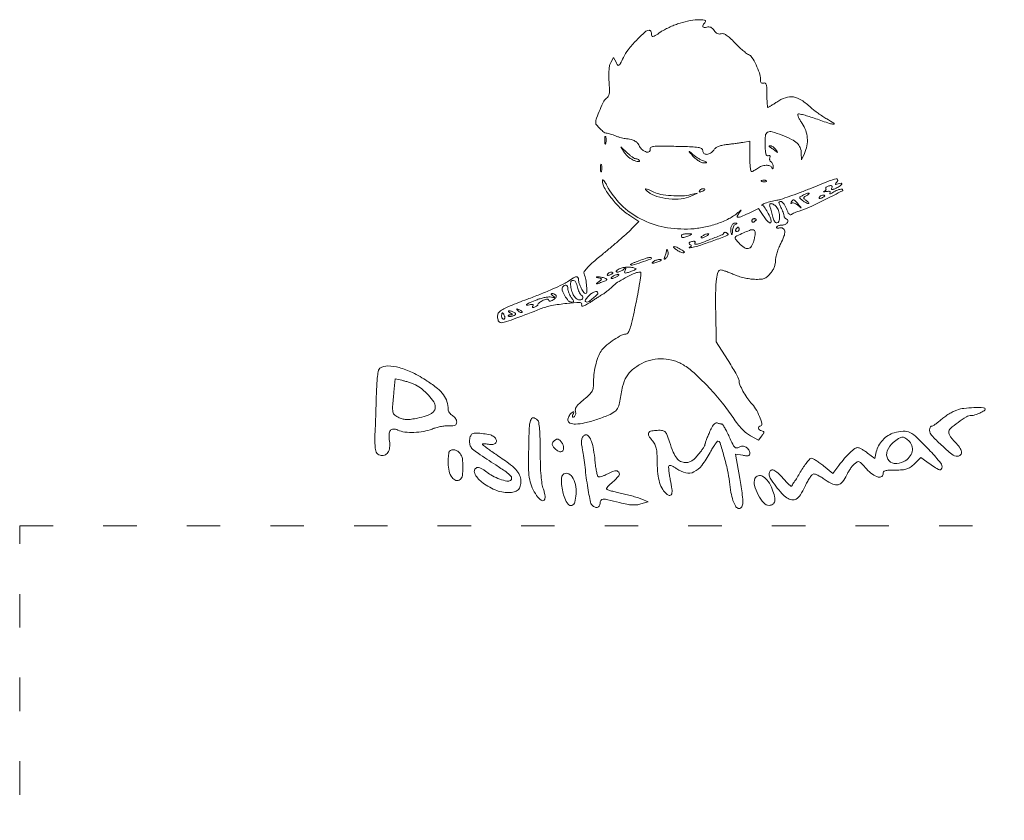
# Model space of a CAD drawing. Units: millimetres. Extents: x 4463 to 7722, y 845 to 1993.
# Drawn here: x 4463 to 4816, y 1706 to 1993 of the extents above; entities that cross this region are included whole.
import ezdxf

# ---------------------------------------------------------------- set-up
doc = ezdxf.new("R2010")
doc.units = ezdxf.units.MM
doc.linetypes.add('ACAD_ISO03W100', pattern=[30, 12, -18])
doc.layers.add('PislikMimar.com', color=7, linetype='Continuous', lineweight=9)

msp = doc.modelspace()

# ---------------------------------------------------------------- linework, layer by layer
at = {"layer": 'PislikMimar.com', "color": 0}
for points in [[(4699.08, 1991.66, 0.014844), (4697.37, 1991, 0.011993), (4695.57, 1990.18, 0.012172), (4693.95, 1989.35, 0.030332), (4692.82, 1988.65, -0.010647), (4691.07, 1987.46, -0.110707), (4690.26, 1987.16, -0.3465), (4689.84, 1987.4, -0.093204), (4689.69, 1988.22, 0.066372), (4689.63, 1988.66, 0.083479), (4689.46, 1989.03, 0.099334), (4689.2, 1989.28, 0.145135), (4688.9, 1989.37, 0.187859), (4687.34, 1988.76, 0.01699), (4684.29, 1985.77, 0.022899), (4681.38, 1982.41, 0.054465), (4679.63, 1979.62, -0.005147), (4678.5, 1977.34, -0.130219), (4678.04, 1976.83, -0.398095), (4677.62, 1976.9, -0.036354), (4677, 1977.89), (4676.05, 1979.65), (4675.1, 1977.86, 0.073037), (4674.71, 1976.77, 0.028673), (4674.48, 1975.2, 0.024251), (4674.41, 1973.24, 0.014888), (4674.5, 1970.93, -0.009353), (4674.65, 1968.15, -0.04805), (4674.56, 1966.61, -0.094092), (4674.21, 1965.64, -0.120389), (4673.56, 1964.97, 0.138979), (4672.66, 1963.99, 0.012688), (4671.25, 1960.96, 0.015275), (4670.02, 1957.86, 0.087303), (4669.72, 1956.13, 0.182289), (4669.99, 1955.41, 0.01833), (4671.28, 1954.04, 0.018516), (4672.67, 1952.78, 0.177374), (4673.41, 1952.51, -0.058743), (4673.86, 1952.46, -0.012415), (4674.62, 1952.25, -0.01284), (4675.5, 1951.97, -0.011871), (4676.39, 1951.64, 0.015558), (4677.34, 1951.29, 0.01134), (4678.42, 1950.95, 0.011478), (4679.46, 1950.69, 0.024618), (4680.27, 1950.54, -0.024299), (4682.39, 1950.15, -0.067427), (4683.79, 1949.62, -0.090669), (4684.76, 1948.84, -0.074631), (4685.47, 1947.72, 0.123706), (4686.44, 1946.46, 0.101085), (4687.96, 1945.7, 0.227095), (4688.97, 1945.89, 0.338638), (4689.21, 1946.71, -0.36018), (4689.42, 1947.34, -0.111687), (4690.44, 1947.69, -0.029738), (4692.8, 1947.81, -0.003008), (4698.43, 1947.73, -0.003374), (4704.07, 1947.57, -0.030979), (4706.51, 1947.33, -0.092654), (4707.7, 1946.9, -0.266334), (4708.12, 1946.17, 0.217518), (4708.56, 1945.21, 0.195497), (4709.6, 1944.86, 0.131406), (4710.95, 1945.31, 0.100363), (4712.06, 1946.41, -0.083695), (4712.74, 1947.13, -0.060521), (4713.7, 1947.69, -0.048751), (4714.96, 1948.09, -0.02677), (4716.57, 1948.35, 0.004524), (4718.07, 1948.52, 0.00331), (4719.74, 1948.74, 0.003344), (4721.32, 1948.96, 0.00739), (4722.52, 1949.16), (4725.01, 1949.61), (4725.01, 1944.15, 0.010672), (4725.06, 1942.05, 0.017636), (4725.2, 1940.29, 0.011826), (4725.39, 1938.89, 0.367941), (4725.63, 1938.68, 0.102298), (4725.97, 1938.75, 0.020657), (4726.51, 1939.02, 0.021005), (4727.13, 1939.38, 0.018293), (4727.75, 1939.81, -0.075619), (4729.21, 1940.61, -0.076175), (4730.84, 1940.93, -0.09315), (4732.22, 1940.73, -0.217665), (4732.95, 1940.03, 0.043159), (4733.12, 1939.7, 0.441201), (4733.25, 1939.68, 0.202031), (4733.36, 1939.86, 0.019863), (4733.4, 1940.37, 0.058656), (4733.36, 1940.9, 0.052687), (4733.2, 1941.43, 0.055935), (4732.95, 1941.88, 0.099187), (4732.64, 1942.17, -0.106138), (4732.36, 1942.45, -0.081804), (4732.18, 1942.84, -0.077799), (4732.13, 1943.28, -0.081078), (4732.22, 1943.72, 0.063659), (4732.32, 1944.12, 0.221212), (4732.23, 1944.36, 0.230401), (4731.99, 1944.45, 0.06828), (4731.6, 1944.36, -0.28628), (4731.13, 1944.45, -0.137091), (4730.79, 1945, -0.0524), (4730.59, 1946.18, -0.011123), (4730.49, 1948.27, -0.030345), (4730.62, 1951.56, -0.244359), (4731.42, 1952.78, -0.203715), (4733, 1952.96, -0.02117), (4736.61, 1951.72, -0.021295), (4740.03, 1950.2, -0.07267), (4742.03, 1948.82, -0.109395), (4743.1, 1947.26, -0.089916), (4743.51, 1945.29), (4743.57, 1942.91), (4744.63, 1945.21, 0.060018), (4745.5, 1947.96, 0.066879), (4745.66, 1950.73, 0.067405), (4745.08, 1953.43, 0.062459), (4743.79, 1955.95, -0.017175), (4743.07, 1957.09, -0.026588), (4742.54, 1958.12, -0.024609), (4742.22, 1958.96, -0.284361), (4742.29, 1959.29, -0.256736), (4742.68, 1959.4, -0.007763), (4744.36, 1959, -0.013569), (4746.37, 1958.43, -0.008742), (4748.67, 1957.66, 0.003402), (4753.6, 1955.95, 0.075767), (4755.09, 1955.69, 0.75772), (4755.2, 1956.03, 0.013817), (4752.66, 1957.56, -0.015386), (4751.17, 1958.47, -0.010751), (4749.54, 1959.58, -0.010858), (4748.03, 1960.72, -0.022082), (4746.9, 1961.69, 0.043018), (4743.56, 1964.32, 0.105873), (4740.66, 1965.44, 0.121911), (4737.82, 1965.2, 0.067613), (4734.69, 1963.64, -0.005353), (4733.58, 1962.91, -0.007878), (4732.59, 1962.29, -0.0042), (4731.74, 1961.79, -0.132392), (4731.51, 1961.72, -0.385677), (4731.37, 1961.85, -0.005555), (4731.26, 1963.07, -0.011889), (4731.18, 1964.55, -0.007157), (4731.16, 1966.31, 0.008451), (4731.12, 1968.75, 0.05944), (4730.94, 1969.93, 0.193975), (4730.57, 1970.4, 0.228754), (4730.01, 1970.45, -0.098251), (4729.48, 1970.36, -0.212733), (4729.12, 1970.53, -0.138821), (4728.9, 1971, -0.036503), (4728.84, 1971.82, 0.079424), (4728.45, 1974.08, 0.031276), (4727.25, 1977.01, 0.028187), (4725.77, 1979.67, 0.161447), (4724.54, 1980.68, -0.075327), (4723.83, 1981.08, -0.011266), (4722.56, 1982.13, -0.012449), (4721.11, 1983.45, -0.010448), (4719.64, 1984.92, 0.013965), (4717.88, 1986.63, 0.041893), (4716.56, 1987.67, 0.066583), (4715.53, 1988.16, 0.171896), (4714.72, 1988.14, -0.098776), (4714.07, 1988.03, -0.102611), (4713.43, 1988.18, -0.084566), (4712.82, 1988.6, -0.046506), (4712.23, 1989.3, 0.048069), (4711.62, 1990.01, 0.085333), (4710.98, 1990.45, 0.098905), (4710.31, 1990.6, 0.085241), (4709.59, 1990.5, -0.076482), (4708.61, 1990.35, -0.329916), (4708.17, 1990.68, -0.225609), (4708.27, 1991.36, -0.049021), (4709.04, 1992.29, 0.607257), (4708.81, 1993.03, 0.05914), (4706.39, 1993.16, 0.034837), (4702.68, 1992.67, 0.034795)], [(4672.94, 1949.82, 0.012823), (4672.97, 1949, 0.080377), (4673.06, 1948.59, 0.597527), (4673.19, 1948.58, 0.087174), (4673.32, 1948.88, 0.037336), (4673.43, 1949.46, 0.029507), (4673.46, 1950.11, 0.030339), (4673.42, 1950.72, 0.06278), (4673.29, 1951.18, 0.31318), (4673.16, 1951.27, 0.333666), (4673.03, 1951.17, 0.052471), (4672.95, 1950.65, 0.014395)], [(4680.03, 1945.46, 0.050682), (4680.7, 1944.62, 0.032525), (4681.62, 1943.78, 0.032555), (4682.65, 1943.07, 0.051427), (4683.62, 1942.61, 0.017509), (4684.53, 1942.33, 0.058543), (4685.15, 1942.24, 0.199148), (4685.41, 1942.34, 0.356429), (4685.44, 1942.56, 0.074665), (4685.2, 1942.84, 0.053156), (4684.86, 1943.08, 0.053085), (4684.48, 1943.24, 0.07377), (4684.11, 1943.29, -0.128078), (4683.64, 1943.42, -0.020927), (4682.83, 1943.91, -0.021871), (4681.91, 1944.6, -0.017731), (4680.98, 1945.4), (4678.72, 1947.52)], [(4731.99, 1947.68, -0.006866), (4732.19, 1947.54, -0.000676), (4732.67, 1947.2, -0.000854), (4733.23, 1946.79, -0.000677), (4733.85, 1946.34, 0.001613), (4734.85, 1945.6, 0.268706), (4734.99, 1945.59, 0.484056), (4735.01, 1945.68, 0.002253), (4734.33, 1946.56, 0.033687), (4733.87, 1947.07, 0.036088), (4733.35, 1947.51, 0.038743), (4732.85, 1947.81, 0.118513), (4732.47, 1947.9, 0.025033), (4732.18, 1947.89, 0.081051), (4732, 1947.84, 0.280207), (4731.95, 1947.76, 0.262974)], [(4704.61, 1944.25, 0.032648), (4705.59, 1943.3, 0.034497), (4706.67, 1942.5, 0.036782), (4707.69, 1941.96, 0.113116), (4708.45, 1941.81, 0.009229), (4709.37, 1941.85, 0.512325), (4709.45, 1941.98, 0.198676), (4709.27, 1942.15, 0.004051), (4708.12, 1942.62, -0.031141), (4707.25, 1943.03, -0.015736), (4706.2, 1943.65, -0.015565), (4705.15, 1944.37, -0.02233), (4704.28, 1945.06, 0.004187), (4703.34, 1945.87, 0.785431), (4703.28, 1945.82, 0.08467), (4703.46, 1945.53, 0.001719)], [(4671.4, 1939.84, 0.012823), (4671.43, 1939.02, 0.080377), (4671.53, 1938.61, 0.597527), (4671.65, 1938.6, 0.087174), (4671.79, 1938.89, 0.037336), (4671.89, 1939.48, 0.029507), (4671.92, 1940.13, 0.030339), (4671.88, 1940.74, 0.06278), (4671.76, 1941.2, 0.31318), (4671.62, 1941.29, 0.333666), (4671.5, 1941.19, 0.052471), (4671.42, 1940.67, 0.014395)], [(4672.09, 1935.61, 0.128874), (4672.79, 1932.93, 0.036776), (4675.18, 1929.32, 0.036455), (4678.4, 1925.72, 0.045595), (4681.9, 1922.92), (4685.14, 1920.77), (4682.61, 1918.13, -0.018598), (4681.17, 1916.72, -0.004214), (4678.61, 1914.45, -0.004359), (4675.62, 1911.88, -0.004221), (4672.55, 1909.34, 0.006389), (4668.88, 1906.28, 0.025622), (4666.77, 1904.26, 0.040224), (4665.61, 1902.84, 0.250783), (4665.52, 1901.93, -0.046784), (4666.11, 1899.95, -0.028577), (4666.45, 1897.54, -0.02138), (4666.54, 1895.34, -0.413479), (4666.1, 1894.91, -0.249321), (4665.41, 1895.28, -0.031889), (4664.52, 1896.79, -0.036474), (4663.8, 1898.52, -0.080194), (4663.57, 1899.94, 0.145262), (4663.34, 1900.71, 0.307319), (4662.79, 1900.95, 0.08888), (4661.71, 1900.52, 0.010853), (4659.56, 1899.13, -0.039678), (4657.84, 1898.15, -0.006542), (4654.34, 1896.56, -0.007154), (4650.16, 1894.81, -0.006267), (4645.75, 1893.09, 0.004136), (4639.72, 1890.78, 0.026192), (4636.73, 1889.42, 0.055242), (4635.13, 1888.34, 0.182776), (4634.52, 1887.25, 0.044494), (4634.47, 1886.53, 0.042267), (4634.56, 1885.8, 0.045237), (4634.75, 1885.17, 0.101603), (4635.02, 1884.75, 0.235267), (4635.92, 1884.45, 0.041112), (4637.71, 1884.86, 0.015391), (4641.03, 1886.01, 0.001213), (4649.75, 1889.36, -0.044539), (4653.91, 1890.56, -0.022505), (4659.3, 1891.36, -0.017858), (4664.14, 1891.68, -0.597402), (4664.61, 1890.88, 0.371858), (4664.67, 1890.49, 0.25998), (4665.13, 1890.4, 0.050838), (4666.36, 1890.95, 0.01511), (4668.12, 1892.03, -0.002181), (4669.23, 1892.76, -0.001894), (4670.41, 1893.51, -0.001905), (4671.47, 1894.18, -0.005597), (4672.21, 1894.63, 0.027308), (4672.94, 1895.11, 0.008792), (4673.97, 1895.91, 0.00874), (4675.08, 1896.84, 0.009686), (4676.12, 1897.78, -0.050089), (4678.07, 1899.27, -0.020625), (4680.97, 1900.9, -0.018328), (4683.88, 1902.25, -0.099573), (4685.58, 1902.59, -0.447666), (4685.95, 1902.18, -0.008121), (4685.53, 1898.95, -0.011997), (4684.77, 1894.52, -0.004218), (4683.47, 1888.19, -0.006249), (4682.55, 1884.11, -0.032316), (4681.87, 1881.89, -0.065937), (4681.22, 1880.7, -0.240223), (4680.47, 1880.32, 0.124395), (4678.92, 1879.92, 0.022188), (4676.32, 1878.37, 0.025086), (4673.75, 1876.48, 0.050185), (4671.96, 1874.7, 0.074335), (4670.78, 1872.71, 0.033403), (4669.81, 1869.82, 0.031494), (4669.17, 1866.51, 0.03247), (4668.95, 1863.17, -0.031031), (4668.82, 1861.15, -0.096202), (4668.4, 1859.85, -0.078213), (4667.47, 1858.67, -0.0161), (4665.47, 1856.91, 0.016399), (4663.84, 1855.49, 0.049517), (4662.88, 1854.39, 0.079956), (4662.42, 1853.47, 0.153441), (4662.42, 1852.66, -0.068052), (4662.52, 1852.08, -0.069466), (4662.46, 1851.5, -0.076177), (4662.26, 1851.01, -0.118354), (4661.94, 1850.69, -0.056028), (4661.54, 1850.5, -0.377858), (4661.35, 1850.58, -0.186146), (4661.33, 1850.87, -0.021415), (4661.54, 1851.5, 0.010128), (4661.82, 1852.28, 0.342127), (4661.76, 1852.45, 0.318436), (4661.57, 1852.45, 0.009427), (4660.9, 1851.92, 0.062574), (4660.46, 1851.44, 0.044206), (4660.08, 1850.81, 0.044561), (4659.82, 1850.13, 0.068423), (4659.73, 1849.5, 0.309315), (4660.47, 1848.42, 0.096729), (4662.5, 1848.06, 0.054266), (4665.72, 1848.46, 0.022586), (4669.93, 1849.65, 0.01434), (4674.28, 1851.24, 0.071467), (4676.53, 1852.54, 0.118742), (4677.75, 1854.07, 0.075263), (4678.39, 1856.28, -0.025368), (4679.37, 1861.59, -0.073002), (4680.76, 1865.07, -0.089271), (4682.91, 1867.59, -0.05195), (4686.23, 1869.8, -0.066391), (4690, 1871.17, -0.066817), (4693.99, 1871.5, -0.066357), (4697.95, 1870.76, -0.063974), (4701.63, 1869.01, -0.045183), (4705.5, 1866, -0.017084), (4710.36, 1861.14, -0.017103), (4715.17, 1855.61, -0.024311), (4719.02, 1850.36, 0.018441), (4720.62, 1848.13, 0.02583), (4722.23, 1846.26, 0.029477), (4723.79, 1844.81, 0.051838), (4725.25, 1843.84), (4728.17, 1842.3), (4729.32, 1843.84, 0.013627), (4729.96, 1844.74, 0.154011), (4730.08, 1845.16, 0.294171), (4729.9, 1845.43, 0.049176), (4729.28, 1845.62, -0.093341), (4728.48, 1845.95, -0.204585), (4728.12, 1846.49, -0.243706), (4728.29, 1847.04, -0.120208), (4728.93, 1847.45, 0.398309), (4729.37, 1848.27, 0.032767), (4728.5, 1850.79, 0.036101), (4727.1, 1853.55, 0.052124), (4725.44, 1855.74, -0.03796), (4723.95, 1857.6, -0.026017), (4722.54, 1859.92, -0.024875), (4721.47, 1862.16, -0.099205), (4721.17, 1863.65, 0.119676), (4721.01, 1864.34, 0.006568), (4719.96, 1866.31, 0.009883), (4718.62, 1868.63, 0.007041), (4717.04, 1871.18), (4712.9, 1877.63), (4712.77, 1888.45, -0.005932), (4712.77, 1895.94, -0.028189), (4713.06, 1900.21, -0.053099), (4713.63, 1902.65, -0.318721), (4714.63, 1903.36, -0.074559), (4715.21, 1903.27, -0.009621), (4716.39, 1902.88, -0.011056), (4717.79, 1902.36, -0.00902), (4719.25, 1901.74, 0.029054), (4720.93, 1901.11, 0.018158), (4722.95, 1900.57, 0.01821), (4724.99, 1900.17, 0.031335), (4726.71, 1900.01, 0.019847), (4728.86, 1900.04, 0.074231), (4730.18, 1900.3, 0.090403), (4731.22, 1900.91, 0.038305), (4732.37, 1902.06, 0.04236), (4733.15, 1903.12, 0.041142), (4733.73, 1904.31, 0.04232), (4734.11, 1905.55, 0.051997), (4734.23, 1906.74, -0.053598), (4734.36, 1907.96, -0.021849), (4734.79, 1909.58, -0.021318), (4735.4, 1911.29, -0.025472), (4736.13, 1912.84, 0.035048), (4737.28, 1915.44, 0.108301), (4737.54, 1917.33, 0.247694), (4736.91, 1918.3, 0.19553), (4735.66, 1918.47, -0.036462), (4735.14, 1918.37, -0.105742), (4734.77, 1918.41, -0.251376), (4734.63, 1918.56, -0.209975), (4734.66, 1918.79, -0.11695), (4734.93, 1919.06, -0.049052), (4735.39, 1919.28, -0.044946), (4735.95, 1919.43, -0.043984), (4736.53, 1919.48, 0.104724), (4737.65, 1919.72, 0.122627), (4738.5, 1920.38, 0.223351), (4738.67, 1921.1, 0.264795), (4738.21, 1921.62, -0.081841), (4737.86, 1921.8, -0.068409), (4737.57, 1922.09, -0.069633), (4737.37, 1922.45, -0.091716), (4737.3, 1922.81, 0.070569), (4737.23, 1923.29, 0.016348), (4736.97, 1924.07, 0.016559), (4736.61, 1924.95, 0.015529), (4736.19, 1925.82, -0.011806), (4735.62, 1926.98, -0.103442), (4735.49, 1927.54, -0.296139), (4735.67, 1927.83, -0.110559), (4736.15, 1927.93, -0.183797), (4736.62, 1927.75, -0.048724), (4737.17, 1927.15, -0.0427), (4737.72, 1926.29, -0.032839), (4738.16, 1925.27, 0.024986), (4738.63, 1924.17, 0.069176), (4739.09, 1923.47, 0.134995), (4739.53, 1923.18, 0.250666), (4739.94, 1923.26, -0.047052), (4740.38, 1923.55, -0.015606), (4741.08, 1923.88, -0.015382), (4741.88, 1924.21, -0.016896), (4742.68, 1924.48, 0.034484), (4746.49, 1925.92, 0.009335), (4752.31, 1928.72, 0.003805), (4758.24, 1931.77, 0.647497), (4758.21, 1932.31, 0.127654), (4757.69, 1932.37, 0.039182), (4756.93, 1932.19, 0.036353), (4756.06, 1931.85, 0.032746), (4755.23, 1931.38, -0.01664), (4754.5, 1930.94, -0.056948), (4753.98, 1930.72, -0.293077), (4753.8, 1930.77, -0.328599), (4753.78, 1930.96, 0.133536), (4753.89, 1931.31, 0.298859), (4753.75, 1931.54, 0.12449), (4753.31, 1931.62, 0.025927), (4752.53, 1931.53, -0.007214), (4751.89, 1931.43, -0.042956), (4751.55, 1931.41, -0.711625), (4751.54, 1931.47, -0.076697), (4751.71, 1931.56, 0.069941), (4752.05, 1931.73, 0.103577), (4752.28, 1931.97, 0.129281), (4752.37, 1932.25, 0.148503), (4752.3, 1932.51, -0.228227), (4752.27, 1932.78, -0.120273), (4752.46, 1933.06, -0.078478), (4752.85, 1933.33, -0.044778), (4753.38, 1933.52, -0.035719), (4754.03, 1933.64, -0.163702), (4754.4, 1933.56, -0.266827), (4754.54, 1933.31, -0.089767), (4754.46, 1932.88, 0.083485), (4754.36, 1932.41, 0.404624), (4754.53, 1932.23, 0.115067), (4754.98, 1932.31, 0.010587), (4756.05, 1932.77, 0.034349), (4757.4, 1933.52, 0.149989), (4757.99, 1934.21, 0.56672), (4757.76, 1934.53, 0.067713), (4756.69, 1934.29, -0.011274), (4755.92, 1934.02, -0.403289), (4755.76, 1934.1, -0.256824), (4755.79, 1934.31, -0.007057), (4756.4, 1935.08, 0.258401), (4756.54, 1935.82, 0.39256), (4756, 1936.11, 0.030296), (4753.53, 1935.3, 0.002008), (4746.57, 1932.53, -0.005292), (4742.74, 1931.03, -0.006498), (4739.13, 1929.72, -0.005475), (4736.08, 1928.69, -0.045992), (4734.67, 1928.37, 0.030944), (4732.62, 1927.97, 0.02522), (4730.49, 1927.31, 0.058233), (4729.39, 1926.74, 0.723487), (4729.47, 1926.45, -0.238459), (4730.2, 1926.03, -0.019291), (4731.39, 1924.08, -0.024599), (4732.41, 1922.01, -0.102921), (4732.69, 1920.66, -0.370432), (4732.4, 1920.32, -0.206145), (4731.84, 1920.47, -0.061034), (4730.92, 1921.38, -0.022728), (4729.86, 1922.87), (4728.18, 1925.46), (4724.49, 1923.68, -0.009477), (4721.83, 1922.46, -0.118816), (4720.75, 1922.27, -0.533047), (4720.5, 1922.69, -0.052404), (4721.24, 1923.88, 0.001415), (4721.95, 1924.8, 0.583677), (4721.92, 1924.86, 0.205513), (4721.81, 1924.82, 0.000868), (4720.76, 1923.94, -0.057694), (4717.51, 1921.78, -0.035198), (4713.28, 1919.97, -0.033599), (4708.54, 1918.69, -0.036196), (4703.8, 1918.1, -0.061016), (4694.3, 1918.75, -0.071875), (4685.8, 1921.71, -0.075417), (4678.8, 1926.8, -0.077449), (4673.7, 1933.69, 0.014313), (4673.08, 1934.8, 0.039596), (4672.56, 1935.52, 0.142918), (4672.25, 1935.73, 0.506158)], [(4729.48, 1935.09, 0.051402), (4729.9, 1934.97, 0.05415), (4730.33, 1934.94, 0.060344), (4730.7, 1935, 0.126455), (4730.95, 1935.15, 0.296942), (4730.99, 1935.32, 0.208169), (4730.85, 1935.46, 0.077125), (4730.48, 1935.54, 0.028489), (4729.94, 1935.55, 0.018894), (4729.37, 1935.51, 0.168741), (4729.14, 1935.4, 0.470617), (4729.16, 1935.26, 0.054073)], [(4688.5, 1931.36, 0.089031), (4691.68, 1929.74, 0.048803), (4695.99, 1928.89, 0.048702), (4700.4, 1928.89, 0.08595), (4703.89, 1929.86), (4706.2, 1930.94), (4703.89, 1930.4, -0.048431), (4700.72, 1929.98, -0.026167), (4696.78, 1930.05, -0.025661), (4693.02, 1930.5, -0.076517), (4690.57, 1931.33, 0.012904), (4688.65, 1932.26, 0.103143), (4687.69, 1932.47, 0.663277), (4687.57, 1932.19, 0.041535)], [(4706.97, 1931.78, 0.1144), (4706.88, 1931.52, 0.32948), (4706.98, 1931.37, 0.155351), (4707.25, 1931.35, 0.036408), (4707.69, 1931.48, 0.029964), (4708.52, 1931.85, 0.168622), (4708.84, 1932.2, 0.444011), (4708.73, 1932.45, 0.079093), (4708.16, 1932.54, 0.088797), (4707.85, 1932.49, 0.053277), (4707.51, 1932.32, 0.051183), (4707.2, 1932.07, 0.061454)], [(4745.43, 1930.1, 0.016012), (4744.52, 1929.54, 0.243917), (4744.35, 1929.22, 0.23041), (4744.5, 1928.89, 0.014358), (4745.39, 1928.21, -0.021384), (4745.89, 1927.81, -0.062466), (4746.18, 1927.48, -0.216411), (4746.22, 1927.28, -0.352734), (4746.09, 1927.19, -0.086971), (4745.72, 1927.27, -0.02294), (4745.17, 1927.52, -0.022571), (4744.56, 1927.87, -0.021459), (4743.97, 1928.27, -0.014214), (4743.11, 1928.96, -0.219768), (4742.95, 1929.3, -0.24795), (4743.12, 1929.61, -0.017963), (4743.97, 1930.15, -0.02126), (4744.56, 1930.46, -0.020672), (4745.18, 1930.72, -0.021096), (4745.75, 1930.9, -0.068779), (4746.13, 1930.96, -0.299709), (4746.27, 1930.87, -0.280768), (4746.24, 1930.71, -0.068367), (4745.95, 1930.43, -0.020745)], [(4751.89, 1929.93, -0.2252), (4751.83, 1929.79, -0.029412), (4751.54, 1929.59, -0.029555), (4751.16, 1929.37, -0.020646), (4750.7, 1929.18, -0.036408), (4750.26, 1929.04, -0.155351), (4749.98, 1929.07, -0.32948), (4749.89, 1929.22, -0.1144), (4749.98, 1929.48, -0.115814), (4750.43, 1929.93, -0.080554), (4751.11, 1930.21, -0.115534), (4751.67, 1930.22, -0.349578)], [(4734.7, 1925.82, -0.094559), (4735.46, 1924.27, -0.06796), (4735.73, 1922.36, -0.084067), (4735.46, 1920.8, -0.319248), (4734.7, 1920.25, -0.17329), (4734.27, 1920.41, -0.072658), (4733.84, 1920.87, -0.05976), (4733.49, 1921.56, -0.046426), (4733.27, 1922.36, 0.013397), (4733.09, 1923.27, 0.010315), (4732.85, 1924.25, 0.010454), (4732.58, 1925.16, 0.024371), (4732.34, 1925.82, -0.043712), (4732.15, 1926.4, -0.127384), (4732.16, 1926.82, -0.198383), (4732.35, 1927.07, -0.1282), (4732.72, 1927.16, -0.106329), (4733.16, 1927.07, -0.043315), (4733.69, 1926.77, -0.040319), (4734.24, 1926.34, -0.040879)], [(4742.37, 1926.97, -0.000386), (4743.43, 1925.71, -0.266324), (4743.45, 1925.63, -0.523313), (4743.39, 1925.62, -0.000492), (4742.23, 1926.59, 0.038632), (4741.57, 1927.06, 0.053644), (4740.92, 1927.37, 0.066545), (4740.35, 1927.48, 0.203211), (4740, 1927.36, -0.043236), (4739.79, 1927.2, -0.519837), (4739.71, 1927.23, -0.169236), (4739.73, 1927.39, -0.017188), (4739.91, 1927.74, -0.036999), (4740.41, 1928.47, -0.310402), (4740.77, 1928.58, -0.135395), (4741.21, 1928.3, -0.006681)], [(4719.83, 1919.74, 0.141678), (4719.45, 1919.45, 0.054442), (4719.13, 1918.87, 0.048264), (4718.89, 1918.12, 0.042618), (4718.78, 1917.31, -0.008251), (4718.73, 1916.4, -0.13111), (4718.62, 1916.11, -0.606064), (4718.5, 1916.13, -0.02767), (4718.33, 1916.65, -0.069895), (4718.18, 1917.97, -0.092435), (4718.43, 1919.14, -0.121215), (4719.01, 1919.93, -0.191163), (4719.81, 1920.19, -0.011982), (4720.31, 1920.15, -0.36718), (4720.39, 1920.06, -0.30932), (4720.32, 1919.95, -0.01027)], [(4727.32, 1921.45, -0.151918), (4727.27, 1921.29, -0.038439), (4727.09, 1921.07, -0.035638), (4726.84, 1920.84, -0.029505), (4726.55, 1920.64, -0.082592), (4726.26, 1920.52, -0.161196), (4726.01, 1920.54, -0.182303), (4725.84, 1920.7, -0.108972), (4725.78, 1920.98, -0.093332), (4725.84, 1921.29, -0.09642), (4726.01, 1921.55, -0.099167), (4726.26, 1921.73, -0.105053), (4726.55, 1921.79, -0.042167), (4726.84, 1921.76, -0.061769), (4727.09, 1921.69, -0.081139), (4727.26, 1921.58, -0.210953)], [(4703.13, 1915.64, -0.014632), (4701.75, 1915.1, -0.087053), (4701, 1914.97, -0.234317), (4700.6, 1915.16, -0.163981), (4700.44, 1915.64, -0.24567), (4700.59, 1915.94, -0.070412), (4701.06, 1916.17, -0.053373), (4701.74, 1916.32, -0.034583), (4702.55, 1916.36, -0.004372), (4703.83, 1916.31, -0.215481), (4704.05, 1916.2, -0.485414), (4704.01, 1916.05, -0.009027)], [(4717.19, 1916.04, -0.09519), (4716.24, 1915.46, -0.002393), (4711.45, 1913.71, -0.004559), (4706.86, 1912.11, -0.03528), (4704.66, 1911.53, -0.008953), (4703.83, 1911.39, -0.040132), (4703.34, 1911.36, -0.534395), (4703.29, 1911.43, -0.193645), (4703.4, 1911.54, 0.038084), (4703.88, 1911.79, 0.226469), (4704.02, 1912.02, 0.246144), (4703.93, 1912.26, 0.044126), (4703.53, 1912.56, -0.099941), (4703.24, 1912.83, -0.315743), (4703.24, 1913.09, -0.150547), (4703.54, 1913.33, -0.028196), (4704.21, 1913.55, -0.032379), (4704.8, 1913.66, -0.08995), (4705.22, 1913.64, -0.229416), (4705.4, 1913.49, -0.252624), (4705.39, 1913.27, 0.056713), (4705.26, 1913, 0.122242), (4705.24, 1912.78, 0.190375), (4705.33, 1912.63, 0.166182), (4705.5, 1912.57, 0.088347), (4706.93, 1912.83, 0.005534), (4710.95, 1914.36, 0.003147), (4715.12, 1916.03, 0.199685), (4715.67, 1916.57, -0.137907), (4715.83, 1916.77, -0.120173), (4716.07, 1916.87, -0.101417), (4716.38, 1916.86, -0.074711), (4716.68, 1916.72, -0.034025), (4716.95, 1916.53, -0.060315), (4717.14, 1916.33, -0.092622), (4717.23, 1916.16, -0.284052)], [(4709.65, 1915.64, -0.026766), (4709.16, 1915.36, -0.024204), (4708.61, 1915.12, -0.024967), (4708.11, 1914.95, -0.067616), (4707.73, 1914.9, -0.190341), (4707.56, 1914.97, -0.335455), (4707.53, 1915.12, -0.102785), (4707.72, 1915.36, -0.027796), (4708.12, 1915.64, -0.026766), (4708.62, 1915.93, -0.024204), (4709.16, 1916.17, -0.024967), (4709.66, 1916.34, -0.067616), (4710.04, 1916.39, -0.190341), (4710.22, 1916.32, -0.335455), (4710.24, 1916.17, -0.102785), (4710.05, 1915.93, -0.027796)], [(4726.86, 1917.3, -0.145014), (4726.97, 1916.89, -0.021391), (4726.91, 1916.02, -0.022633), (4726.75, 1914.97, -0.017718), (4726.48, 1913.84, -0.070525), (4725.63, 1911.88, -0.216665), (4724.46, 1911.09, -0.192402), (4722.98, 1911.41, -0.055703), (4721.18, 1912.95, -0.018509), (4719.91, 1914.4, -0.27472), (4719.82, 1915.04, -0.186086), (4720.34, 1915.58, -0.008503), (4722.71, 1916.66, -0.006246), (4724.85, 1917.55, -0.057652), (4725.81, 1917.82, -0.158124), (4726.4, 1917.72, -0.136635)], [(4721.17, 1917.95, -0.105053), (4721.11, 1917.66, -0.099167), (4720.93, 1917.41, -0.09642), (4720.67, 1917.24, -0.093332), (4720.36, 1917.18, -0.108972), (4720.09, 1917.24, -0.182303), (4719.93, 1917.41, -0.161196), (4719.9, 1917.66, -0.082592), (4720.02, 1917.95, -0.029505), (4720.23, 1918.24, -0.035638), (4720.46, 1918.49, -0.038439), (4720.67, 1918.67, -0.151918), (4720.84, 1918.72, -0.210953), (4720.96, 1918.66, -0.081139), (4721.07, 1918.49, -0.061769), (4721.15, 1918.24, -0.042167)], [(4695.02, 1907.69, -0.01749), (4694.54, 1907.28, -0.403331), (4694.37, 1907.29, -0.257162), (4694.33, 1907.5, -0.011201), (4694.56, 1908.22, 0.012384), (4694.76, 1908.82, 0.010243), (4694.94, 1909.48, 0.01038), (4695.08, 1910.08, 0.027161), (4695.15, 1910.52, -0.108892), (4695.22, 1910.73, -0.513243), (4695.32, 1910.74, -0.097909), (4695.46, 1910.5, -0.017427), (4695.61, 1910, -0.069395), (4695.68, 1909.38, -0.056034), (4695.59, 1908.73, -0.057593), (4695.36, 1908.13, -0.086943)], [(4700.44, 1910.65, -0.020817), (4701.14, 1910.21, -0.089961), (4701.49, 1909.86, -0.372663), (4701.47, 1909.66, -0.189947), (4701.21, 1909.55, -0.071686), (4700.66, 1909.63, -0.029646), (4699.95, 1909.88, -0.028579), (4699.22, 1910.25, -0.032734), (4698.56, 1910.68, -0.048683), (4697.71, 1911.46, -0.652485), (4697.84, 1911.74, -0.109181), (4698.78, 1911.52, -0.017824)], [(4689.69, 1907.65, -0.319741), (4689.39, 1907.23, -0.003923), (4686.08, 1906.12, -0.004148), (4682.77, 1905.06, -0.278385), (4682.21, 1905.2, -0.496229), (4682.23, 1905.37, -0.014646), (4682.97, 1905.76, -0.018486), (4683.97, 1906.2, -0.010308), (4685.22, 1906.67, -0.004355), (4687.57, 1907.48, -0.026566), (4688.8, 1907.82, -0.064245), (4689.47, 1907.88, -0.402446)], [(4692.37, 1906.43, -0.019739), (4690.98, 1905.89, -0.081911), (4690.1, 1905.75, -0.608383), (4689.98, 1905.97, -0.095694), (4690.45, 1906.43, -0.040566), (4690.98, 1906.71, -0.028934), (4691.61, 1906.94, -0.029384), (4692.23, 1907.09, -0.053798), (4692.76, 1907.13, -0.051935), (4693.17, 1907.07, -0.491407), (4693.23, 1906.93, -0.152377), (4693.02, 1906.73, -0.014925)], [(4675.86, 1902.29, -0.2252), (4675.79, 1902.14, -0.029412), (4675.51, 1901.94, -0.029555), (4675.13, 1901.72, -0.020646), (4674.67, 1901.53, -0.036408), (4674.22, 1901.39, -0.155351), (4673.95, 1901.42, -0.32948), (4673.86, 1901.57, -0.1144), (4673.95, 1901.83, -0.115814), (4674.4, 1902.28, -0.080554), (4675.07, 1902.57, -0.115534), (4675.64, 1902.57, -0.349578)], [(4677.4, 1901.05, -0.026766), (4676.9, 1900.77, -0.024204), (4676.36, 1900.53, -0.024967), (4675.85, 1900.36, -0.067616), (4675.48, 1900.31, -0.190341), (4675.3, 1900.38, -0.335455), (4675.27, 1900.53, -0.102785), (4675.47, 1900.77, -0.027796), (4675.86, 1901.05, -0.026766), (4676.36, 1901.34, -0.024204), (4676.9, 1901.58, -0.024967), (4677.41, 1901.75, -0.067616), (4677.78, 1901.8, -0.190341), (4677.96, 1901.73, -0.335455), (4677.99, 1901.58, -0.102785), (4677.79, 1901.34, -0.027796)], [(4684.16, 1903.72, -0.532224), (4684.15, 1903.61, -0.014667), (4683.65, 1903.35, -0.017883), (4682.96, 1903.05, -0.009771), (4682.09, 1902.73, -0.010129), (4680.77, 1902.3, -0.13912), (4680.27, 1902.29, -0.373234), (4680.09, 1902.55, -0.05531), (4680.24, 1903.22, 0.011321), (4680.47, 1903.91, 0.350933), (4680.41, 1904.07, 0.314777), (4680.23, 1904.05, 0.010196), (4679.66, 1903.55, -0.050405), (4679.18, 1903.18, -0.037412), (4678.58, 1902.88, -0.038195), (4677.97, 1902.68, -0.066879), (4677.44, 1902.62, -0.13778), (4677.11, 1902.72, -0.417978), (4677.07, 1902.92, -0.101427), (4677.4, 1903.26, -0.017853), (4678.17, 1903.72, -0.083267), (4679.54, 1904.22, -0.044877), (4681.34, 1904.38, -0.044968), (4683.06, 1904.22, -0.125854)], [(4659.73, 1896.62, 0.0647), (4659.82, 1895.97, 0.028182), (4660.08, 1895.15, 0.027309), (4660.47, 1894.3, 0.032678), (4660.93, 1893.54, -0.009843), (4661.61, 1892.53, -0.140944), (4661.73, 1892.12, -0.357786), (4661.56, 1891.9, -0.05204), (4660.95, 1891.84, -0.220961), (4659.87, 1892.34, -0.044206), (4658.62, 1894.11, -0.044123), (4657.71, 1896.08, -0.229249), (4657.83, 1897.24, -0.109092), (4658.42, 1897.85, -0.22806), (4659.06, 1897.93, -0.216644), (4659.56, 1897.48, -0.101113)], [(4663.19, 1897.22, 0.023326), (4663.43, 1896.31, 0.027053), (4663.75, 1895.47, 0.027635), (4664.09, 1894.8, 0.122871), (4664.4, 1894.49, -0.114439), (4664.96, 1893.94, -0.188354), (4665.08, 1893.3, -0.212234), (4664.74, 1892.8, -0.138635), (4664.05, 1892.6, -0.143821), (4663, 1892.91, -0.093197), (4662.08, 1893.79, -0.069586), (4661.33, 1895.2, -0.038125), (4660.79, 1897.09, -0.081978), (4660.73, 1898.94, -0.361561), (4661.47, 1899.63, -0.286634), (4662.49, 1899.07, -0.072944)], [(4673, 1900.41, -0.064113), (4673.58, 1900.09, -0.424758), (4673.62, 1899.79, -0.12831), (4673.19, 1899.47, -0.010281), (4671.85, 1898.95, -0.002753), (4670.35, 1898.41, -0.117063), (4670.02, 1898.37, -0.656838), (4669.98, 1898.49, -0.010355), (4670.73, 1899.09, 0.008616), (4671.62, 1899.79, 0.225493), (4671.75, 1900.05, 0.32479), (4671.6, 1900.26, 0.015391), (4670.73, 1900.51, -0.010206), (4670.16, 1900.67, -0.181942), (4670.01, 1900.79, -0.549089), (4670.05, 1900.88, -0.022194), (4670.49, 1900.91, -0.038103), (4671.02, 1900.89, -0.018938), (4671.7, 1900.78, -0.018679), (4672.39, 1900.61, -0.02603)], [(4655.49, 1894.18, -0.202545), (4655.54, 1893.84, -0.092842), (4655.35, 1893.42, -0.0693), (4654.94, 1892.99, -0.046669), (4654.38, 1892.62, -0.026259), (4653.7, 1892.3, -0.087999), (4653.22, 1892.19, -0.195262), (4652.94, 1892.3, -0.21177), (4652.82, 1892.56, 0.259431), (4652.68, 1892.82, 0.152554), (4652.32, 1892.91, 0.070968), (4651.73, 1892.8, 0.023515), (4650.9, 1892.47, 0.022645), (4650.17, 1892.09, 0.031143), (4649.55, 1891.68, 0.031944), (4649.1, 1891.3, 0.202825), (4648.98, 1891.03, -0.163253), (4648.9, 1890.78, -0.053974), (4648.63, 1890.5, -0.047002), (4648.25, 1890.22, -0.038402), (4647.79, 1890.01, -0.031032), (4647.29, 1889.85, -0.208053), (4647.04, 1889.89, -0.338347), (4646.98, 1890.08, -0.060363), (4647.14, 1890.43, 0.11452), (4647.26, 1890.79, 0.343384), (4647.13, 1890.99, 0.128988), (4646.72, 1891.02, 0.02197), (4645.95, 1890.86, -0.064806), (4644.93, 1890.73, -0.736026), (4644.86, 1890.97, -0.04875), (4646.2, 1891.71, -0.01072), (4648.64, 1892.7, -0.023495), (4650.07, 1893.16, -0.022909), (4651.56, 1893.5, -0.02352), (4652.89, 1893.68, -0.074844), (4653.79, 1893.62, 0.006578), (4654.72, 1893.43, 0.215836), (4654.94, 1893.48, 0.485385), (4654.94, 1893.62, 0.013214), (4654.36, 1894.06, -0.026956), (4653.92, 1894.41, -0.142377), (4653.76, 1894.67, -0.365272), (4653.83, 1894.83, -0.108958), (4654.12, 1894.9, -0.070832), (4654.5, 1894.85, -0.05353), (4654.9, 1894.69, -0.054226), (4655.25, 1894.46, -0.07932)], [(4670.49, 1895.19, -0.202783), (4670.21, 1894.53, -0.016867), (4668.81, 1893.26, -0.018511), (4667.32, 1892.09, -0.158564), (4666.53, 1891.84, -0.163033), (4666.06, 1891.99, -0.316086), (4665.95, 1892.35, -0.094563), (4666.3, 1893, -0.015652), (4667.22, 1894.08, -0.054044), (4668.24, 1894.98, -0.071605), (4669.34, 1895.54, -0.129322), (4670.15, 1895.6, -0.360866)], [(4636.97, 1886.84, -0.055937), (4637.09, 1886.4, -0.100118), (4637.07, 1886.03, -0.147206), (4636.92, 1885.79, -0.184534), (4636.67, 1885.69, -0.152681), (4636.39, 1885.78, -0.098158), (4636.14, 1886.03, -0.08088), (4635.98, 1886.4, -0.062722), (4635.93, 1886.84, -0.024748), (4635.95, 1887.29, -0.039339), (4636.01, 1887.66, -0.046727), (4636.11, 1887.92, -0.289661), (4636.23, 1888, -0.222225), (4636.37, 1887.93, -0.030693), (4636.57, 1887.66, -0.030395), (4636.78, 1887.29, -0.02136)], [(4640.41, 1888.09, -0.041669), (4640.87, 1887.74, -0.28059), (4640.95, 1887.47, -0.214251), (4640.75, 1887.22, -0.026297), (4640.1, 1886.93, -0.034041), (4639.57, 1886.77, -0.042159), (4639.05, 1886.69, -0.047444), (4638.62, 1886.71, -0.165877), (4638.38, 1886.83, -0.231385), (4638.32, 1886.98, -0.229874), (4638.41, 1887.11, -0.097608), (4638.67, 1887.21, -0.035729), (4639.06, 1887.24, 0.021532), (4639.62, 1887.27, 0.410559), (4639.72, 1887.39, 0.221176), (4639.61, 1887.58, 0.010487), (4639, 1888, -0.027796), (4638.6, 1888.28, -0.102785), (4638.41, 1888.52, -0.335455), (4638.44, 1888.67, -0.190341), (4638.61, 1888.74, -0.061357), (4638.98, 1888.7, -0.02562), (4639.46, 1888.55, -0.02488), (4639.96, 1888.34, -0.029483)], [(4643.24, 1888.15, -0.20742), (4643.01, 1888.05, -0.082976), (4642.66, 1888.12, -0.063152), (4642.26, 1888.34, -0.043285), (4641.86, 1888.67, -0.011214), (4641.38, 1889.18, -0.400052), (4641.39, 1889.33, -0.286372), (4641.56, 1889.37, -0.008399), (4642.29, 1889.1, -0.036269), (4642.79, 1888.87, -0.070189), (4643.14, 1888.6, -0.120343), (4643.29, 1888.35, -0.278911)]]:
    msp.add_lwpolyline(points, format="xyb", close=True, dxfattribs=at)
at = {"layer": 'PislikMimar.com', "color": 4}
for points in [[(4592.26, 1868.11, 0.202061), (4591.73, 1867.35, 0.022619), (4591.38, 1865.23, 0.017734), (4591.11, 1861.97, 0.00479), (4590.92, 1856.8, -0.000788), (4590.79, 1852.63, -0.001124), (4590.67, 1848.93, -0.000612), (4590.55, 1845.8, -0.016994), (4590.49, 1844.99, 0.021747), (4590.45, 1844.35, 0.004674), (4590.44, 1843.23, 0.004873), (4590.46, 1841.94, 0.004632), (4590.49, 1840.62, 0.02175), (4590.63, 1838.96, 0.080583), (4590.92, 1837.95, 0.12117), (4591.45, 1837.31, 0.083912), (4592.28, 1836.88, 0.15846), (4593.84, 1836.89, 0.165344), (4595.07, 1837.82, 0.12017), (4595.73, 1839.6, 0.067165), (4595.68, 1841.92, -0.040574), (4595.51, 1844.37, -0.159142), (4595.99, 1845.79, -0.247219), (4597.04, 1846.29, -0.0973), (4598.66, 1845.91, 0.077896), (4601.15, 1845.21, 0.036873), (4604.48, 1845.07, 0.036171), (4607.97, 1845.43, 0.0513), (4610.97, 1846.28, -0.028738), (4612.35, 1846.75, -0.019252), (4613.98, 1847.13, -0.019416), (4615.59, 1847.37, -0.035803), (4616.92, 1847.42, 0.018819), (4618.45, 1847.43, 0.102614), (4619.25, 1847.63, 0.187156), (4619.65, 1848.07, 0.094952), (4619.8, 1848.82, 0.089152), (4619.68, 1849.45, 0.057677), (4619.35, 1850.11, 0.055781), (4618.85, 1850.71, 0.0677), (4618.26, 1851.13, -0.063635), (4617.67, 1851.55, -0.05485), (4617.18, 1852.12, -0.057495), (4616.84, 1852.75, -0.094352), (4616.73, 1853.35, 0.073712), (4616.31, 1856.13, 0.085445), (4615.11, 1858.53, 0.064644), (4612.88, 1860.85, 0.024746), (4609.25, 1863.49, 0.02911), (4603.94, 1866.53, 0.049121), (4599.14, 1868.36, 0.062626), (4595.14, 1868.92, 0.146075)], [(4605.01, 1862.1, -0.063288), (4607.32, 1860.65, -0.036596), (4609.7, 1858.38, -0.034989), (4611.59, 1855.99, -0.150426), (4612.12, 1854.27, -0.132634), (4611.75, 1852.91, -0.118761), (4610.73, 1851.84, -0.070467), (4608.86, 1850.98, -0.02059), (4605.78, 1850.21, -0.01548), (4603.56, 1849.81, -0.040602), (4601.94, 1849.71, -0.051577), (4600.57, 1849.87, -0.042299), (4599.17, 1850.32, -0.074774), (4597.61, 1851.26, -0.170196), (4596.91, 1852.42, -0.071298), (4596.79, 1854.41, -0.006167), (4597.25, 1859.5), (4597.75, 1864.26), (4600.13, 1863.76, -0.019577), (4601.23, 1863.49, -0.010545), (4602.55, 1863.07, -0.010487), (4603.88, 1862.58, -0.016203)], [(4799.34, 1853.11, 0.034218), (4798.05, 1852.55, 0.017803), (4796.52, 1851.69, 0.017619), (4795, 1850.69, 0.025622), (4793.74, 1849.69, -0.012441), (4792.64, 1848.77, -0.016564), (4791.59, 1848, -0.013851), (4790.7, 1847.41, -0.138149), (4790.27, 1847.29, 0.188577), (4789.98, 1847.18, 0.089019), (4789.74, 1846.86, 0.068836), (4789.58, 1846.39, 0.048836), (4789.53, 1845.83, 0.191416), (4790.25, 1844.02, 0.01695), (4793.8, 1840.5, 0.017721), (4797.59, 1837.24, 0.170528), (4799.57, 1836.54, 0.207123), (4800.66, 1837.01, 0.233772), (4800.98, 1838.09, 0.113767), (4800.31, 1839.72, 0.047274), (4798.74, 1841.53, -0.028967), (4797.86, 1842.48, -0.030948), (4797.11, 1843.51, -0.032554), (4796.59, 1844.46, -0.109701), (4796.44, 1845.15, -0.216915), (4797.03, 1846.45, -0.021187), (4799.8, 1848.67, -0.024399), (4802.78, 1850.63, -0.134314), (4804.62, 1851.13, 0.084246), (4805.79, 1851.33, 0.023489), (4807.53, 1852.03, 0.016465), (4809.19, 1852.86, 0.278639), (4809.49, 1853.37, 0.402337), (4808.92, 1853.94, 0.013591), (4805.45, 1853.95, 0.022368), (4801.88, 1853.69, 0.056137)], [(4646.33, 1849.4, 0.066323), (4645.84, 1846.54, 0.005555), (4645.64, 1839.02, 0.006443), (4645.62, 1831.55, 0.049468), (4646, 1828.07, 0.05176), (4646.94, 1825.14, 0.051715), (4648.47, 1822.46, 0.065953), (4650.07, 1820.76, 0.381917), (4651.2, 1820.81, 0.149828), (4651.49, 1821.34, 0.06978), (4651.54, 1822.14, 0.047402), (4651.36, 1823.22, 0.019123), (4650.91, 1824.65, -0.048781), (4650.42, 1826.6, -0.015968), (4650.08, 1829.54, -0.013201), (4649.86, 1833.34, -0.006805), (4649.78, 1838.12, 0.00559), (4649.72, 1842.81, 0.014634), (4649.53, 1846.18, 0.014687), (4649.26, 1848.59, 0.162027), (4648.83, 1849.44, 0.053163), (4647.99, 1850.12, 0.148148), (4647.28, 1850.32, 0.205528), (4646.71, 1850.07, 0.110937)], [(4710.53, 1845.08, 0.005642), (4709.9, 1843.56, 0.007685), (4709.37, 1842.18, 0.005337), (4708.96, 1841.02, 0.083091), (4708.89, 1840.61, -0.138287), (4708.78, 1840.22, -0.01071), (4708.19, 1839.31, -0.014001), (4707.43, 1838.24, -0.01022), (4706.53, 1837.1, -0.025101), (4705.29, 1835.74, -0.055901), (4704.19, 1834.88, -0.070625), (4703.11, 1834.4, -0.069018), (4701.94, 1834.24, -0.114198), (4700.18, 1834.64, -0.1158), (4698.79, 1835.78, -0.068137), (4697.56, 1837.94, -0.01765), (4696.19, 1841.72, 0.016846), (4695.24, 1844.34, 0.127398), (4694.47, 1845.39, 0.160769), (4693.37, 1845.81, 0.031347), (4691.22, 1845.78, 0.045436), (4689.41, 1845.47, 0.244161), (4688.7, 1844.81, 0.225859), (4688.79, 1843.81, 0.039576), (4689.91, 1842.22, -0.047743), (4690.89, 1840.79, -0.068642), (4691.44, 1839.36, -0.045601), (4691.7, 1837.44, -0.010601), (4691.79, 1834.18, 0.025785), (4692.01, 1830.2, 0.048674), (4692.66, 1827.06, 0.061051), (4693.76, 1824.63, 0.083233), (4695.33, 1822.82, 0.179941), (4696.35, 1822.46, 0.346497), (4696.98, 1822.98, 0.089097), (4697.05, 1824.77, 0.016353), (4696.48, 1828.05, -0.011465), (4696.15, 1829.85, -0.01684), (4695.95, 1831.45, -0.012216), (4695.87, 1832.76, -0.209749), (4696.02, 1833.15, -0.26161), (4696.35, 1833.24, -0.037578), (4697.03, 1833.02, -0.03466), (4697.88, 1832.6, -0.022966), (4698.78, 1832.02, 0.098863), (4702.05, 1830.55, 0.171713), (4704.97, 1830.89, 0.118616), (4707.78, 1833.22, 0.036139), (4710.78, 1837.9, -0.01118), (4711.66, 1839.44, -0.016792), (4712.51, 1840.74, -0.011732), (4713.26, 1841.75, -0.232446), (4713.59, 1841.92, -0.329171), (4714.33, 1841.37, -0.006277), (4715.75, 1836.54, -0.014809), (4717, 1831.53, -0.025955), (4717.69, 1827.32, 0.017193), (4718.24, 1823.56, 0.035423), (4718.98, 1820.68, 0.045612), (4719.85, 1818.68, 0.177067), (4720.86, 1817.81, 0.3254), (4721.93, 1818.09, 0.157873), (4722.46, 1819.49, 0.047209), (4722.33, 1822.63, 0.008099), (4721.42, 1828.54), (4719.92, 1837.32), (4722.47, 1836.85, 0.019319), (4723.74, 1836.66, 0.091302), (4724.47, 1836.71, 0.189749), (4724.86, 1837, 0.142121), (4725.01, 1837.51, 0.132829), (4724.66, 1838.81, 0.129054), (4723.7, 1839.78, 0.131931), (4722.41, 1840.13, 0.141622), (4721.15, 1839.77, -0.1265), (4720.29, 1839.5, -0.220345), (4719.61, 1839.77, -0.076365), (4718.9, 1840.8, -0.007874), (4717.65, 1843.47, 0.010177), (4716.82, 1845.23, 0.015669), (4716.02, 1846.71, 0.010058), (4715.3, 1847.89, 0.256769), (4714.99, 1848.06, -0.046038), (4714.68, 1848.09, -0.014891), (4714.24, 1848.19, -0.014707), (4713.75, 1848.32, -0.016002), (4713.28, 1848.48, 0.227904), (4712.69, 1848.44, 0.090639), (4712.05, 1847.89, 0.051422), (4711.35, 1846.8, 0.016892)], [(4776.81, 1844.94, 0.073711), (4774.66, 1843.95, 0.060849), (4772.72, 1842.32, 0.061139), (4771.24, 1840.29, 0.076162), (4770.43, 1838.1), (4769.94, 1835.71), (4767.3, 1837.66, 0.014772), (4766.22, 1838.41, 0.018059), (4765.17, 1839.04, 0.016751), (4764.26, 1839.5, 0.109791), (4763.76, 1839.61, 0.164469), (4762.7, 1839.25, 0.026375), (4761, 1837.81, 0.025674), (4759.05, 1835.77, 0.016795), (4757.01, 1833.23), (4754.83, 1830.32), (4751.51, 1833.05, 0.014338), (4750.15, 1834.09, 0.018162), (4748.85, 1834.97, 0.016383), (4747.72, 1835.62, 0.12336), (4747.12, 1835.77, 0.209892), (4746.57, 1835.53, 0.017685), (4745.52, 1834.31, 0.021118), (4744.34, 1832.69, 0.014689), (4743.15, 1830.78, -0.005571), (4742, 1828.87, -0.008801), (4740.97, 1827.26, -0.003527), (4740.06, 1825.91, -0.247343), (4739.83, 1825.79, -0.192174), (4739.58, 1825.89, -0.005006), (4738.71, 1826.73, -0.009875), (4737.71, 1827.77, -0.006504), (4736.59, 1828.99, 0.033518), (4734.72, 1830.83, 0.120913), (4733.24, 1831.58, 0.294524), (4732.32, 1831.25, 0.165161), (4731.93, 1830.08, 0.145266), (4732.36, 1828.62, 0.017067), (4734.33, 1825.81, 0.021036), (4736.55, 1823.11, 0.065427), (4738.33, 1821.58, 0.101319), (4740.15, 1820.85, 0.185045), (4741.7, 1821.15, 0.11495), (4743.16, 1822.61, 0.028768), (4744.78, 1825.58, -0.013853), (4745.61, 1827.21, -0.018313), (4746.46, 1828.65, -0.015871), (4747.23, 1829.77, -0.143485), (4747.7, 1830.13, -0.180372), (4748.26, 1830.14, -0.023414), (4749.38, 1829.67, -0.024852), (4750.7, 1828.97, -0.01839), (4752.09, 1828.06, 0.045123), (4754.79, 1826.5, 0.166283), (4756.71, 1826.3, 0.175771), (4758.3, 1827.32, 0.051613), (4759.82, 1829.83, -0.02328), (4760.4, 1830.92, -0.017654), (4761.13, 1832.05, -0.017954), (4761.89, 1833.06, -0.039182), (4762.55, 1833.77, -0.055936), (4763.54, 1834.48, -0.229632), (4764.25, 1834.52, -0.103917), (4765.07, 1833.96, -0.00777), (4766.93, 1831.96, 0.048805), (4769.06, 1830.03, 0.095689), (4771.11, 1829.03, 0.230854), (4772.38, 1829.28, 0.276498), (4772.83, 1830.4, -0.230919), (4773, 1830.96, -0.141269), (4773.61, 1831.32, -0.054683), (4774.85, 1831.5, -0.009873), (4777.2, 1831.55, 0.01611), (4779.8, 1831.63, 0.062956), (4781.37, 1831.94, 0.07829), (4782.64, 1832.58, 0.033896), (4784.1, 1833.8), (4786.45, 1836.06), (4788.57, 1834.52, 0.022197), (4792.73, 1831.76, 0.482171), (4793.92, 1832.21, 0.25629), (4793.58, 1834.05, 0.016093), (4789.81, 1838.33, 0.010368), (4785.11, 1843.15, 0.076747), (4782.51, 1845.01, 0.133625), (4780.11, 1845.51, 0.055435)], [(4625.37, 1844.52, 0.148564), (4625, 1844.2, 0.053335), (4624.69, 1843.57, 0.047088), (4624.48, 1842.76, 0.040458), (4624.41, 1841.89, 0.091372), (4624.7, 1840.3, 0.118646), (4625.53, 1839.09, 0.036824), (4627.48, 1837.57, 0.002122), (4633.81, 1833.4, -0.007231), (4637.51, 1830.91, -0.051824), (4639.14, 1829.51, -0.182835), (4639.53, 1828.56, -0.268809), (4639.12, 1827.78, -0.196924), (4637.82, 1827.57, -0.031009), (4635.3, 1828.31, -0.034414), (4632.64, 1829.49, -0.053486), (4630.56, 1830.89, 0.032394), (4629.58, 1831.61, 0.03892), (4628.58, 1832.15, 0.042808), (4627.68, 1832.46, 0.153606), (4627.08, 1832.42, 0.435088), (4626.26, 1830.39, 0.117267), (4628.69, 1827.32, 0.067898), (4633.57, 1824.46, 0.099207), (4638.44, 1823.48, 0.057297), (4640.49, 1823.72, 0.135054), (4641.83, 1824.45, 0.139433), (4642.59, 1825.75, 0.062765), (4642.84, 1827.72, 0.112816), (4642.37, 1829.76, 0.077596), (4641.02, 1831.71, 0.04461), (4638.44, 1833.99, 0.011039), (4633.81, 1837.23, -0.005607), (4631.97, 1838.49, -0.00879), (4630.42, 1839.62, -0.003642), (4629.14, 1840.61, -0.231362), (4629.01, 1840.85, -0.387105), (4629.14, 1840.99, -0.031098), (4629.66, 1841.01, -0.029361), (4630.37, 1840.94, -0.01697), (4631.22, 1840.79, 0.091935), (4632.81, 1840.73, 0.19716), (4633.85, 1841.35, 0.254775), (4633.99, 1842.38, 0.131206), (4633.22, 1843.47, 0.113605), (4631.88, 1844.14, 0.02675), (4629.39, 1844.61, 0.026851), (4626.86, 1844.82, 0.111369)], [(4654.52, 1841.77, 0.079493), (4654.15, 1841.26, 0.155897), (4654.07, 1840.76, 0.114114), (4654.29, 1840.2, 0.032651), (4654.87, 1839.47, 0.062455), (4656.04, 1838.46, 0.146685), (4657.14, 1838.13, 0.242006), (4657.89, 1838.51, 0.157325), (4658.2, 1839.46, 0.096276), (4658, 1840.49, 0.059151), (4657.4, 1841.57, 0.061586), (4656.63, 1842.42, 0.177972), (4655.89, 1842.68, 0.119935), (4655.66, 1842.63, 0.027201), (4655.3, 1842.42, 0.026661), (4654.9, 1842.12, 0.02314)], [(4664.76, 1842.79, 0.03926), (4664.61, 1842.17, 0.030302), (4664.55, 1841.47, 0.031081), (4664.57, 1840.81, 0.061806), (4664.69, 1840.3, -0.047669), (4664.88, 1839.53, -0.001989), (4665.29, 1836.76, -0.003425), (4665.75, 1833.45, -0.002425), (4666.21, 1829.74, 0.007337), (4666.72, 1826.03, 0.010235), (4667.28, 1822.73, 0.006971), (4667.85, 1820, 0.119172), (4668.25, 1819.18, 0.088765), (4669.23, 1818.35, 0.170857), (4670.24, 1818.16, 0.219741), (4670.97, 1818.64, 0.139044), (4671.25, 1819.64, -0.150123), (4671.57, 1820.66, -0.239234), (4672.34, 1821.09, -0.066095), (4674.02, 1820.93, -0.005583), (4678.25, 1819.89, 0.012924), (4680.88, 1819.29, 0.03353), (4682.8, 1819.04, 0.044397), (4684.39, 1819.07, 0.046447), (4685.93, 1819.39), (4688.53, 1820.19), (4686.23, 1821.15, 0.023403), (4685.02, 1821.59, 0.007287), (4683.16, 1822.14, 0.007267), (4681.06, 1822.69, 0.007954), (4679.01, 1823.17, -0.006539), (4677.1, 1823.6, -0.0093), (4675.41, 1824.04, -0.005861), (4674.01, 1824.46, -0.122448), (4673.64, 1824.68, -0.345777), (4673.61, 1824.98, -0.033816), (4674.05, 1825.61, -0.0315), (4674.76, 1826.37, -0.018874), (4675.68, 1827.19, 0.045164), (4677.96, 1829.44, 0.355628), (4677.99, 1830.82, 0.314076), (4676.57, 1831.26, 0.041625), (4673.5, 1829.98, -0.023013), (4672.57, 1829.56, -0.030108), (4671.69, 1829.26, -0.030763), (4670.96, 1829.11, -0.175617), (4670.58, 1829.19, -0.197971), (4670.3, 1829.56, -0.010356), (4669.98, 1831.04, -0.015067), (4669.68, 1832.86, -0.010272), (4669.44, 1834.95, 0.018653), (4668.93, 1838.89, 0.042585), (4668.18, 1841.79, 0.061597), (4667.26, 1843.65, 0.251937), (4666.19, 1844.22, 0.127695), (4665.78, 1844.12, 0.069248), (4665.37, 1843.8, 0.061765), (4665.01, 1843.34, 0.058099)], [(4781.98, 1842.18, -0.126411), (4783.2, 1840.34, -0.139616), (4783.31, 1838.2, -0.125807), (4782.27, 1836.16, -0.092847), (4780.26, 1834.59, -0.143431), (4776.88, 1833.94, -0.250194), (4774.56, 1835.47, -0.220871), (4774.37, 1838.46, -0.125485), (4776.53, 1841.46, -0.023668), (4778.38, 1842.88, -0.119049), (4779.58, 1843.34, -0.162559), (4780.66, 1843.13, -0.05552)], [(4617.24, 1838.33, 0.153014), (4617.04, 1837.95, 0.014358), (4616.88, 1836.88, 0.017364), (4616.76, 1835.57, 0.012795), (4616.73, 1834.11, 0.059541), (4617.08, 1831.16, 0.096128), (4618.13, 1828.87, 0.164022), (4619.55, 1827.85, 0.253215), (4621, 1828.14, 0.182767), (4621.83, 1829.59, 0.037923), (4622.06, 1832.57, 0.039518), (4621.83, 1835.62, 0.124304), (4621.03, 1837.5, 0.083046), (4620.16, 1838.33, 0.093834), (4619.1, 1838.78, 0.107329), (4618.06, 1838.78, 0.144377)], [(4657.94, 1829.88, 0.185836), (4657.45, 1828.77, 0.031194), (4657.48, 1826.4, 0.033909), (4657.85, 1823.77, 0.046508), (4658.57, 1821.48, 0.064647), (4659.85, 1819.27, 0.328187), (4661.14, 1818.89, 0.246619), (4662.19, 1820.06, 0.04708), (4662.66, 1822.98, 0.066218), (4662.42, 1826.41, 0.100018), (4661.26, 1829.16, 0.179619), (4659.61, 1830.33, 0.267588)], [(4726.83, 1828.48, 0.160392), (4726.71, 1826.01, 0.05496), (4728.05, 1822.65, 0.05518), (4730.03, 1819.75, 0.218621), (4731.94, 1818.88, 0.149654), (4733.25, 1819.28, 0.19704), (4733.94, 1820.31, 0.108567), (4733.9, 1822.08, 0.032671), (4733.1, 1824.67, 0.060608), (4731.63, 1827.46, 0.105246), (4729.73, 1829.25, 0.196885), (4728.02, 1829.52, 0.247688)]]:
    msp.add_lwpolyline(points, format="xyb", close=True, dxfattribs=at)
at = {"layer": 'PislikMimar.com', "color": 4, "linetype": 'ACAD_ISO03W100'}
msp.add_lwpolyline([(4462.95, 1811.52), (7721.54, 1811.52), (7721.54, 845.06), (4462.95, 845.06)], close=True, dxfattribs=at)

doc.saveas('drawing.dxf')
